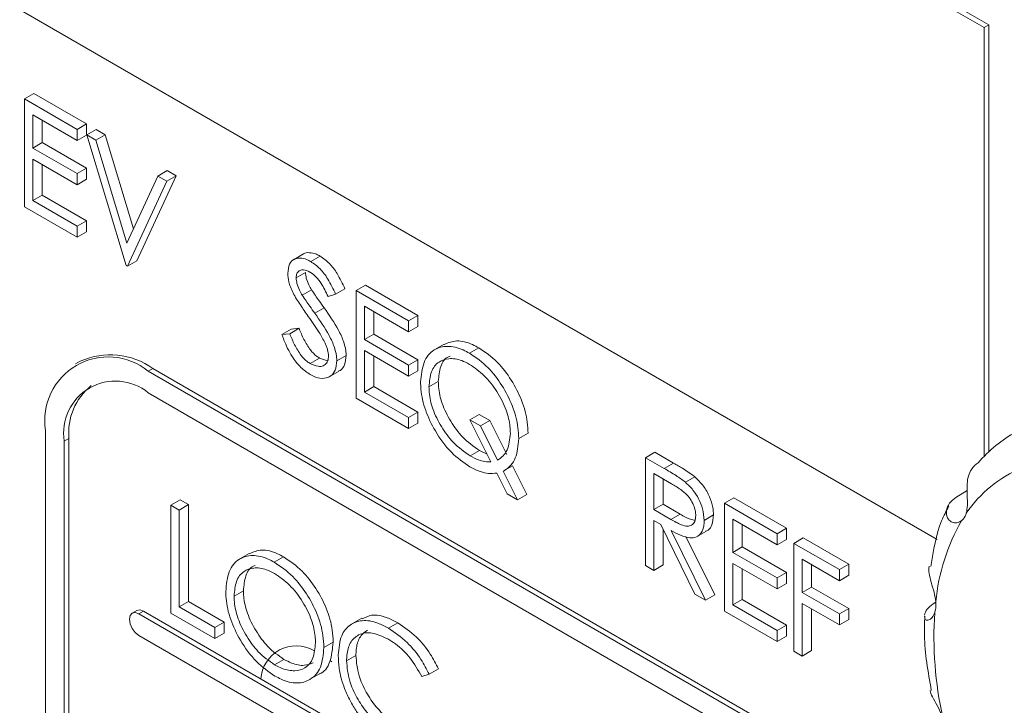
# Model space of a CAD drawing. Units: millimetres. Extents: x 159 to 750, y -71 to 438.
# Drawn here: x 682 to 690, y 391 to 396 of the extents above; entities that cross this region are included whole.
import ezdxf

# ---------------------------------------------------------------- set-up
doc = ezdxf.new("R2010")
doc.units = ezdxf.units.MM

msp = doc.modelspace()

# ---------------------------------------------------------------- linework, layer by layer
at = {"color": 7, "linetype": 'Continuous', "lineweight": 15}
for p, q in [((678.4046, 402.1608), (689.4116, 395.8066)), ((678.44, 402.1812), (689.4469, 395.8271)), ((689.0551, 391.9297), (678.4046, 398.0781)), ((689.4469, 395.8271), (689.4116, 395.8066)), ((689.4116, 395.8066), (689.4116, 392.561)), ((689.4469, 395.8271), (689.4469, 392.5957)), ((682.2111, 395.3071), (682.1404, 395.2663)), ((682.2111, 395.3071), (682.61, 395.0769)), ((682.1404, 394.4498), (682.1404, 395.2663)), ((682.1404, 395.2663), (682.5393, 395.0361)), ((682.5393, 394.9523), (682.2039, 395.1459)), ((682.2039, 395.1459), (682.2039, 394.8947)), ((682.2746, 395.1051), (682.2746, 394.9355)), ((682.61, 395.0769), (682.5393, 395.0361)), ((682.61, 395.0769), (682.61, 394.9931)), ((682.5393, 395.0361), (682.5393, 394.9523)), ((682.61, 394.9931), (682.5393, 394.9523)), ((682.6825, 395.035), (682.6118, 394.9942)), ((682.911, 394.0049), (682.6118, 394.9942)), ((682.6118, 394.9942), (682.6798, 394.9549)), ((682.7505, 394.9958), (682.6798, 394.9549)), ((682.6825, 395.035), (682.7505, 394.9958)), ((682.7505, 394.9958), (682.9658, 394.2837)), ((682.2746, 394.9355), (682.2039, 394.8947)), ((682.2746, 394.9355), (682.61, 394.7419)), ((682.6798, 394.9549), (682.9155, 394.1754)), ((682.2039, 394.8947), (682.5393, 394.7011)), ((682.5393, 394.6173), (682.2039, 394.811)), ((682.2039, 394.811), (682.2039, 394.4969)), ((682.2746, 394.7701), (682.2746, 394.5377)), ((682.61, 394.7419), (682.5393, 394.7011)), ((682.5393, 394.7011), (682.5393, 394.6173)), ((682.61, 394.7419), (682.61, 394.6581)), ((682.9155, 394.1754), (683.1512, 394.6828)), ((683.2899, 394.6844), (682.9908, 394.0405)), ((683.2219, 394.7236), (683.1512, 394.6828)), ((683.1512, 394.6828), (683.2192, 394.6436)), ((683.2899, 394.6844), (683.2192, 394.6436)), ((683.2219, 394.7236), (683.2899, 394.6844)), ((682.61, 394.6581), (682.5393, 394.6173)), ((683.2192, 394.6436), (682.9201, 393.9997)), ((682.2746, 394.5377), (682.2039, 394.4969)), ((682.2746, 394.5377), (682.61, 394.3441)), ((682.5393, 394.2195), (682.1404, 394.4498)), ((682.2039, 394.4969), (682.5393, 394.3033)), ((682.61, 394.3441), (682.5393, 394.3033)), ((682.5393, 394.3033), (682.5393, 394.2195)), ((682.61, 394.3441), (682.61, 394.2603)), ((682.61, 394.2603), (682.5393, 394.2195)), ((684.2533, 394.0925), (684.1826, 394.0517)), ((684.3798, 394.0762), (684.3091, 394.0353)), ((682.9201, 393.9997), (682.911, 394.0049)), ((682.9908, 394.0405), (682.9201, 393.9997)), ((684.269, 393.953), (684.1983, 393.9122)), ((684.7223, 393.8575), (684.6516, 393.8167)), ((684.7223, 393.8575), (685.1212, 393.6272)), ((684.3156, 393.8206), (684.2449, 393.7798)), ((684.4974, 393.7884), (684.4401, 393.7713)), ((684.5682, 393.8292), (684.4974, 393.7884)), ((684.6516, 393.0001), (684.6516, 393.8167)), ((684.6516, 393.8167), (685.0504, 393.5864)), ((684.4106, 393.6844), (684.3399, 393.6436)), ((685.0504, 393.5027), (684.715, 393.6963)), ((684.715, 393.6963), (684.715, 393.4451)), ((684.7857, 393.6555), (684.7857, 393.4859)), ((685.1212, 393.6272), (685.0504, 393.5864)), ((685.1212, 393.6272), (685.1212, 393.5435)), ((685.0504, 393.5864), (685.0504, 393.5027)), ((684.1602, 393.5229), (684.0895, 393.4821)), ((684.0895, 393.4821), (684.1493, 393.489)), ((684.22, 393.5298), (684.1493, 393.489)), ((684.1602, 393.5229), (684.22, 393.5298)), ((684.7857, 393.4859), (684.715, 393.4451)), ((684.7857, 393.4859), (685.1212, 393.2922)), ((685.1212, 393.5435), (685.0504, 393.5027)), ((684.715, 393.4451), (685.0504, 393.2514)), ((685.3196, 393.4091), (685.2489, 393.3683)), ((685.0504, 393.1677), (684.715, 393.3613)), ((684.715, 393.3613), (684.715, 393.0472)), ((685.5828, 393.3817), (685.5121, 393.3408)), ((682.5626, 393.28), (682.5273, 393.2596)), ((684.3752, 393.3041), (684.3045, 393.2633)), ((684.3752, 393.3041), (684.4345, 393.2831)), ((684.5772, 393.3247), (684.5065, 393.2839)), ((684.7857, 393.3205), (684.7857, 393.0881)), ((685.1212, 393.2922), (685.0504, 393.2514)), ((685.1212, 393.2922), (685.1212, 393.2085)), ((683.0772, 393.2051), (683.1126, 393.2255)), ((683.0772, 393.2051), (689.4827, 389.5073)), ((683.1126, 393.2255), (689.4674, 389.557)), ((684.448, 393.1629), (684.5187, 393.2037)), ((685.0504, 393.2514), (685.0504, 393.1677)), ((685.1212, 393.2085), (685.0504, 393.1677)), ((685.2046, 393.0859), (685.2753, 393.1267)), ((683.0772, 393.0418), (689.5562, 389.3016)), ((684.7857, 393.0881), (684.715, 393.0472)), ((684.715, 393.0472), (685.0504, 392.8536)), ((684.7857, 393.0881), (685.1212, 392.8944)), ((685.0504, 392.7699), (684.6516, 393.0001)), ((685.1212, 392.8944), (685.0504, 392.8536)), ((685.1212, 392.8944), (685.1212, 392.8107)), ((685.0504, 392.8536), (685.0504, 392.7699)), ((685.1212, 392.8107), (685.0504, 392.7699)), ((685.5152, 392.8366), (685.5859, 392.8774)), ((685.5152, 392.8366), (685.6744, 392.5193)), ((685.5944, 392.7909), (685.5152, 392.8366)), ((685.6651, 392.8317), (685.5859, 392.8774)), ((685.5944, 392.7909), (685.6651, 392.8317)), ((685.7948, 392.5731), (685.6651, 392.8317)), ((682.2994, 392.756), (682.2994, 389.7347)), ((685.7241, 392.5323), (685.5944, 392.7909)), ((685.8845, 392.6957), (685.9552, 392.7365)), ((682.4762, 392.6947), (682.4408, 392.6743)), ((682.4408, 389.8164), (682.4408, 392.6743)), ((682.4762, 389.8368), (682.4762, 392.6947)), ((685.5169, 392.5634), (685.5876, 392.6042)), ((685.6456, 392.5766), (685.5876, 392.6042)), ((686.9161, 392.591), (686.8454, 392.5502)), ((686.9161, 392.591), (687.0576, 392.5093)), ((686.8454, 391.7337), (686.8454, 392.5502)), ((686.9869, 392.4685), (686.8454, 392.5502)), ((687.0576, 392.5093), (686.9869, 392.4685)), ((685.8375, 392.4881), (685.7668, 392.4473)), ((685.7668, 392.4473), (685.8754, 392.2308)), ((685.8375, 392.4881), (685.9461, 392.2716)), ((685.7962, 392.2765), (685.7177, 392.4327)), ((686.9089, 392.4298), (687.0414, 392.3533)), ((686.9089, 392.1576), (686.9089, 392.4298)), ((686.9796, 392.1985), (686.9796, 392.389)), ((687.2178, 392.4057), (687.1471, 392.3649)), ((689.1972, 392.2495), (689.2822, 392.3022)), ((683.3184, 392.2313), (683.2477, 392.1905)), ((683.3184, 392.2313), (683.3819, 392.1946)), ((685.8754, 392.2308), (685.7962, 392.2765)), ((685.9461, 392.2716), (685.8754, 392.2308)), ((687.5144, 392.2456), (687.4437, 392.2048)), ((687.5144, 392.2456), (687.9133, 392.0153)), ((683.2477, 391.3739), (683.2477, 392.1905)), ((683.2477, 392.1905), (683.3112, 392.1538)), ((683.3819, 392.1946), (683.3112, 392.1538)), ((683.3112, 392.1538), (683.3112, 391.421)), ((683.3819, 392.1946), (683.3819, 391.4618)), ((686.9796, 392.1985), (686.9089, 392.1576)), ((687.0383, 392.0818), (686.9089, 392.1576)), ((687.109, 392.1226), (686.9796, 392.1985)), ((687.4437, 391.3883), (687.4437, 392.2048)), ((687.4437, 392.2048), (687.8426, 391.9745)), ((686.9089, 392.0739), (686.9604, 392.0441)), ((686.9089, 391.697), (686.9089, 392.0739)), ((687.0383, 392.0818), (687.109, 392.1226)), ((687.3603, 392.1162), (687.2896, 392.0754)), ((687.8426, 391.8908), (687.5072, 392.0844)), ((687.5072, 392.0844), (687.5072, 391.8332)), ((686.9604, 392.0441), (687.2202, 391.5173)), ((686.9796, 392.0053), (686.9796, 391.7378)), ((687.2987, 391.472), (687.0389, 391.9988)), ((687.2311, 391.9498), (687.3019, 391.9906)), ((687.5779, 392.0436), (687.5779, 391.874)), ((687.9133, 392.0153), (687.8426, 391.9745)), ((687.9133, 392.0153), (687.9133, 391.9316)), ((687.1518, 391.9541), (687.3694, 391.5128)), ((687.8426, 391.9745), (687.8426, 391.8908)), ((687.9133, 391.9316), (687.8426, 391.8908)), ((688.0402, 391.9421), (687.9695, 391.9013)), ((688.0402, 391.9421), (688.3847, 391.7432)), ((687.5779, 391.874), (687.5072, 391.8332)), ((687.5779, 391.874), (687.9133, 391.6804)), ((687.9695, 391.0847), (687.9695, 391.9013)), ((687.9695, 391.9013), (688.314, 391.7024)), ((683.8425, 391.8245), (683.7718, 391.7837)), ((684.1026, 391.7995), (684.0319, 391.7587)), ((687.5072, 391.8332), (687.8426, 391.6395)), ((688.314, 391.6186), (688.033, 391.7809)), ((688.033, 391.7809), (688.033, 391.5296)), ((686.8454, 391.7337), (686.9089, 391.697)), ((686.9796, 391.7378), (686.9089, 391.697)), ((687.8426, 391.5558), (687.5072, 391.7494)), ((687.5072, 391.7494), (687.5072, 391.4354)), ((687.5779, 391.7086), (687.5779, 391.4762)), ((688.1037, 391.7401), (688.1037, 391.5705)), ((688.3847, 391.7432), (688.314, 391.7024)), ((688.314, 391.7024), (688.314, 391.6186)), ((688.3847, 391.7432), (688.3847, 391.6595)), ((687.9133, 391.6804), (687.8426, 391.6395)), ((687.8426, 391.6395), (687.8426, 391.5558)), ((687.9133, 391.6804), (687.9133, 391.5966)), ((688.3847, 391.6595), (688.314, 391.6186)), ((683.7989, 391.5424), (683.7282, 391.5015)), ((687.9133, 391.5966), (687.8426, 391.5558)), ((688.1037, 391.5705), (688.033, 391.5296)), ((688.1037, 391.5705), (688.3847, 391.4082)), ((687.2202, 391.5173), (687.2987, 391.472)), ((687.3694, 391.5128), (687.2987, 391.472)), ((687.5779, 391.4762), (687.5072, 391.4354)), ((687.5779, 391.4762), (687.9133, 391.2826)), ((688.033, 391.5296), (688.314, 391.3674)), ((682.9919, 391.3933), (682.9565, 391.3728)), ((683.3819, 391.4618), (683.3112, 391.421)), ((683.3112, 391.421), (683.5831, 391.264)), ((683.3819, 391.4618), (683.6538, 391.3048)), ((687.5072, 391.4354), (687.8426, 391.2417)), ((688.314, 391.2836), (688.033, 391.4459)), ((688.033, 391.4459), (688.033, 391.0481)), ((688.1037, 391.4051), (688.1037, 391.0889)), ((688.3847, 391.4082), (688.314, 391.3674)), ((688.3847, 391.4082), (688.3847, 391.3245)), ((689.026, 391.4437), (689.045, 391.4554)), ((683.0419, 391.3883), (683.0065, 391.3679)), ((683.0065, 391.3679), (685.6935, 389.8167)), ((683.0419, 391.3883), (685.7289, 389.8371)), ((683.5831, 391.1803), (683.2477, 391.3739)), ((684.6957, 391.3342), (684.625, 391.2933)), ((687.8426, 391.158), (687.4437, 391.3883)), ((688.314, 391.3674), (688.314, 391.2836)), ((688.3847, 391.3245), (688.314, 391.2836)), ((683.6538, 391.3048), (683.5831, 391.264)), ((683.5831, 391.264), (683.5831, 391.1803)), ((683.6538, 391.3048), (683.6538, 391.2211)), ((684.8973, 391.2591), (684.968, 391.2999)), ((687.9133, 391.2826), (687.8426, 391.2417)), ((687.8426, 391.2417), (687.8426, 391.158)), ((687.9133, 391.2826), (687.9133, 391.1988)), ((683.0065, 391.2046), (685.6935, 389.6534)), ((683.6538, 391.2211), (683.5831, 391.1803)), ((687.9133, 391.1988), (687.8426, 391.158)), ((684.4788, 391.1535), (684.4081, 391.1126)), ((684.035, 390.9822), (684.1057, 391.0231)), ((684.651, 391.0529), (684.5803, 391.0121)), ((688.033, 391.0481), (687.9695, 391.0847)), ((688.1037, 391.0889), (688.033, 391.0481)), ((684.4687, 391.005), (684.4565, 391.0144)), ((685.2765, 390.951), (685.2058, 390.9102)), ((684.2999, 390.8701), (684.3706, 390.9109)), ((685.2058, 390.9102), (685.1503, 390.8932))]:
    msp.add_line(p, q, dxfattribs=at)
at = {"color": 7, "linetype": 'Continuous', "lineweight": 15, "flags": 128}
for points in [[(682.9919, 391.3933), (683.0148, 391.3977), (683.0419, 391.3883)], [(683.0065, 391.2046), (682.9795, 391.2264), (682.9565, 391.2574), (682.9412, 391.2927), (682.9358, 391.3271), (682.9412, 391.3552), (682.9565, 391.3728), (682.9795, 391.3773), (683.0065, 391.3679)]]:
    msp.add_lwpolyline(points, dxfattribs=at)
at = {"color": 7, "linetype": 'Continuous', "lineweight": 15}
for centre, radius, start, end in [((682.7904, 392.7758), 0.5533, 54.38258, 114.3071), ((682.7736, 392.8329), 0.4804, 50.79685, 189.2139), ((682.8288, 392.7372), 0.393, 50.79692, 189.21388), ((682.9352, 392.7375), 0.461, 128.96603, 185.32953), ((690.1292, 391.8649), 0.9999, 118.30351, 139.77435), ((690.0427, 391.6145), 0.9233, 111.97646, 146.1289), ((690.5612, 391.3148), 1.5234, 150.14684, 174.54733), ((691.8726, 391.1948), 2.8416, 176.31815, 192.38753), ((684.1972, 390.8591), 0.2665, 59.77978, 176.59604)]:
    msp.add_arc(centre, radius, start, end, dxfattribs=at)
for points, knots in [([(684.2536, 394.0921), (684.254, 394.0925), (684.2643, 394.1037), (684.2993, 394.1035), (684.3421, 394.0963), (684.3704, 394.0812), (684.3798, 394.0762)], [0, 0, 0, 0, 0.013441, 0.38964, 0.797324, 1, 1, 1, 1]), ([(684.3798, 394.0762), (684.4038, 394.0593), (684.4511, 394.0261), (684.5171, 393.9358), (684.5496, 393.8679), (684.5682, 393.8292)], [0, 0, 0, 0, 0.308545, 0.606231, 1, 1, 1, 1]), ([(684.1348, 393.9454), (684.1374, 393.9704), (684.1423, 394.018), (684.1795, 394.0556), (684.2272, 394.0647), (684.2715, 394.0553), (684.2997, 394.0403), (684.3091, 394.0353)], [0, 0, 0, 0, 0.25616, 0.487494, 0.682925, 0.894712, 1, 1, 1, 1]), ([(684.3091, 394.0353), (684.3331, 394.0184), (684.3804, 393.9853), (684.4464, 393.895), (684.4789, 393.827), (684.4974, 393.7884)], [0, 0, 0, 0, 0.308545, 0.606231, 1, 1, 1, 1]), ([(684.1744, 393.7982), (684.1674, 393.8133), (684.1549, 393.8406), (684.139, 393.8913), (684.1365, 393.9241), (684.1348, 393.9454)], [0, 0, 0, 0, 0.303627, 0.550334, 1, 1, 1, 1]), ([(684.302, 393.9557), (684.2857, 393.9634), (684.2582, 393.9765), (684.2254, 393.9707), (684.2048, 393.9532), (684.1991, 393.9293), (684.1984, 393.9153), (684.1983, 393.9122)], [0, 0, 0, 0, 0.316944, 0.5347142, 0.7530445, 0.9452112, 1, 1, 1, 1]), ([(684.269, 393.953), (684.2702, 393.9385), (684.2726, 393.9084), (684.2918, 393.8618), (684.3082, 393.8334), (684.3156, 393.8206)], [0, 0, 0, 0, 0.339165, 0.701793, 1, 1, 1, 1]), ([(684.4401, 393.7713), (684.4238, 393.8045), (684.3986, 393.8561), (684.3519, 393.9193), (684.3206, 393.9442), (684.304, 393.9544), (684.302, 393.9557)], [0, 0, 0, 0, 0.456702, 0.710132, 0.964706, 1, 1, 1, 1]), ([(684.1983, 393.9122), (684.1995, 393.8976), (684.2019, 393.8676), (684.2211, 393.821), (684.2375, 393.7926), (684.2449, 393.7798)], [0, 0, 0, 0, 0.339165, 0.701793, 1, 1, 1, 1]), ([(684.2902, 393.6203), (684.27, 393.649), (684.2397, 393.6922), (684.2003, 393.7512), (684.183, 393.7825), (684.1744, 393.7982)], [0, 0, 0, 0, 0.497802, 0.747959, 1, 1, 1, 1]), ([(684.2449, 393.7798), (684.2541, 393.7659), (684.2725, 393.7382), (684.3046, 393.6932), (684.327, 393.6617), (684.3399, 393.6436)], [0, 0, 0, 0, 0.299399, 0.598286, 1, 1, 1, 1]), ([(684.3156, 393.8206), (684.3248, 393.8067), (684.3432, 393.779), (684.3753, 393.734), (684.3978, 393.7025), (684.4106, 393.6844)], [0, 0, 0, 0, 0.299399, 0.598286, 1, 1, 1, 1]), ([(684.3399, 393.6436), (684.3782, 393.5888), (684.4355, 393.5067), (684.4918, 393.3842), (684.5051, 393.3188), (684.5064, 393.2873), (684.5065, 393.2839)], [0, 0, 0, 0, 0.484586, 0.726544, 0.970673, 1, 1, 1, 1]), ([(684.4106, 393.6844), (684.4489, 393.6296), (684.5062, 393.5475), (684.5625, 393.4251), (684.5759, 393.3596), (684.5771, 393.3281), (684.5772, 393.3247)], [0, 0, 0, 0, 0.484586, 0.726544, 0.970673, 1, 1, 1, 1]), ([(684.4177, 393.4165), (684.4033, 393.4436), (684.3773, 393.4927), (684.3329, 393.5597), (684.3045, 393.6001), (684.2902, 393.6203)], [0, 0, 0, 0, 0.3814637, 0.6900757, 1, 1, 1, 1]), ([(684.3045, 393.1795), (684.2806, 393.1959), (684.2309, 393.2298), (684.1583, 393.3231), (684.1159, 393.4122), (684.0947, 393.4684), (684.0895, 393.4821)], [0, 0, 0, 0, 0.256325, 0.530665, 0.885555, 1, 1, 1, 1]), ([(684.1493, 393.489), (684.1609, 393.4606), (684.1843, 393.4036), (684.2294, 393.3293), (684.2732, 393.2833), (684.2969, 393.2681), (684.3045, 393.2633)], [0, 0, 0, 0, 0.323811, 0.650666, 0.888466, 1, 1, 1, 1]), ([(684.22, 393.5298), (684.2316, 393.5015), (684.255, 393.4445), (684.3002, 393.3701), (684.3439, 393.3241), (684.3676, 393.3089), (684.3752, 393.3041)], [0, 0, 0, 0, 0.323811, 0.650666, 0.888466, 1, 1, 1, 1]), ([(684.4431, 393.3217), (684.4418, 393.3362), (684.4398, 393.3586), (684.4288, 393.3912), (684.4214, 393.408), (684.4177, 393.4165)], [0, 0, 0, 0, 0.475464, 0.734992, 1, 1, 1, 1]), ([(685.3202, 393.4078), (685.3508, 393.4201), (685.4129, 393.4449), (685.5094, 393.4208), (685.5665, 393.3903), (685.5828, 393.3817)], [0, 0, 0, 0, 0.410166, 0.83205, 1, 1, 1, 1]), ([(685.1411, 393.1222), (685.1462, 393.1748), (685.1563, 393.2803), (685.2347, 393.3732), (685.3416, 393.4019), (685.4386, 393.3802), (685.4958, 393.3496), (685.5121, 393.3408)], [0, 0, 0, 0, 0.2455686, 0.4919986, 0.7064254, 0.9164075, 1, 1, 1, 1]), ([(685.5121, 393.3408), (685.5603, 393.3079), (685.6495, 393.2468), (685.7609, 393.0992), (685.8427, 392.9416), (685.8805, 392.8006), (685.8835, 392.7225), (685.8845, 392.6957)], [0, 0, 0, 0, 0.24477, 0.453202, 0.66086, 0.88337, 1, 1, 1, 1]), ([(685.5828, 393.3817), (685.631, 393.3487), (685.7202, 393.2876), (685.8316, 393.1401), (685.9134, 392.9824), (685.9512, 392.8414), (685.9542, 392.7634), (685.9552, 392.7365)], [0, 0, 0, 0, 0.24477, 0.453202, 0.66086, 0.88337, 1, 1, 1, 1]), ([(684.3045, 393.2633), (684.3251, 393.254), (684.3609, 393.2377), (684.4037, 393.2429), (684.4301, 393.2646), (684.4418, 393.2933), (684.4427, 393.3147), (684.4431, 393.3217)], [0, 0, 0, 0, 0.302159, 0.52792, 0.718331, 0.908607, 1, 1, 1, 1]), ([(684.5065, 393.2839), (684.5041, 393.2584), (684.4994, 393.2095), (684.4617, 393.1666), (684.4109, 393.1457), (684.3547, 393.1532), (684.3176, 393.1727), (684.3045, 393.1795)], [0, 0, 0, 0, 0.225045, 0.431609, 0.638559, 0.872409, 1, 1, 1, 1]), ([(684.5772, 393.3247), (684.5746, 393.2996), (684.5696, 393.2515), (684.5429, 393.2147), (684.5219, 393.2075), (684.5175, 393.206)], [0, 0, 0, 0, 0.4626368, 0.887281, 1, 1, 1, 1]), ([(685.2046, 393.0859), (685.208, 393.1261), (685.215, 393.2068), (685.2734, 393.2792), (685.3552, 393.3059), (685.4378, 393.2953), (685.4922, 393.2673), (685.5124, 393.2569)], [0, 0, 0, 0, 0.228045, 0.457429, 0.658732, 0.873907, 1, 1, 1, 1]), ([(685.2753, 393.1267), (685.2791, 393.1662), (685.2868, 393.2454), (685.3263, 393.3077), (685.3597, 393.3178), (685.3641, 393.3191)], [0, 0, 0, 0, 0.463934, 0.930592, 1, 1, 1, 1]), ([(685.5124, 393.2569), (685.5497, 393.2308), (685.6244, 393.1786), (685.7233, 393.0534), (685.7924, 392.9164), (685.8186, 392.8064), (685.8204, 392.7515), (685.821, 392.7344)], [0, 0, 0, 0, 0.2347471, 0.469577, 0.7055077, 0.908426, 1, 1, 1, 1]), ([(685.5148, 392.4809), (685.4666, 392.5139), (685.3698, 392.5802), (685.253, 392.741), (685.1724, 392.9089), (685.1434, 393.0373), (685.1416, 393.1044), (685.1411, 393.1222)], [0, 0, 0, 0, 0.246043, 0.494367, 0.704872, 0.921812, 1, 1, 1, 1]), ([(685.5876, 392.6042), (685.5434, 392.635), (685.4634, 392.6907), (685.366, 392.8237), (685.3002, 392.9567), (685.2769, 393.0612), (685.2756, 393.1132), (685.2753, 393.1267)], [0, 0, 0, 0, 0.275136, 0.497862, 0.720435, 0.927386, 1, 1, 1, 1]), ([(685.5169, 392.5634), (685.4727, 392.5942), (685.3927, 392.6499), (685.2952, 392.7829), (685.2295, 392.9158), (685.2062, 393.0203), (685.2049, 393.0724), (685.2046, 393.0859)], [0, 0, 0, 0, 0.275136, 0.497862, 0.720435, 0.927386, 1, 1, 1, 1]), ([(685.821, 392.7344), (685.8166, 392.6893), (685.81, 392.6213), (685.7678, 392.5609), (685.7389, 392.542), (685.7241, 392.5323)], [0, 0, 0, 0, 0.492165, 0.740776, 1, 1, 1, 1]), ([(685.8845, 392.6957), (685.88, 392.6426), (685.871, 392.536), (685.8092, 392.4716), (685.771, 392.4497), (685.7668, 392.4473)], [0, 0, 0, 0, 0.468802, 0.941761, 1, 1, 1, 1]), ([(685.6744, 392.5193), (685.659, 392.519), (685.6288, 392.5185), (685.5754, 392.5328), (685.5378, 392.5525), (685.5169, 392.5634)], [0, 0, 0, 0, 0.315208, 0.618135, 1, 1, 1, 1]), ([(687.0576, 392.5093), (687.0812, 392.4955), (687.1197, 392.4728), (687.1733, 392.4393), (687.203, 392.4169), (687.2178, 392.4057)], [0, 0, 0, 0, 0.4400934, 0.7194376, 1, 1, 1, 1]), ([(689.3329, 392.4839), (689.335, 392.486), (689.3409, 392.4921), (689.3517, 392.5013), (689.3611, 392.5075), (689.3658, 392.5106)], [0, 0, 0, 0, 0.213043, 0.605199, 1, 1, 1, 1]), ([(685.7177, 392.4327), (685.6972, 392.4312), (685.6584, 392.4282), (685.5896, 392.4429), (685.5417, 392.4672), (685.5148, 392.4809)], [0, 0, 0, 0, 0.330864, 0.623205, 1, 1, 1, 1]), ([(687.1471, 392.3649), (687.1236, 392.382), (687.0853, 392.41), (687.0317, 392.4424), (687.0019, 392.4598), (686.9869, 392.4685)], [0, 0, 0, 0, 0.442104, 0.720959, 1, 1, 1, 1]), ([(689.2761, 392.129), (689.2797, 392.1483), (689.2869, 392.1868), (689.2825, 392.2605), (689.2802, 392.3338), (689.2871, 392.3986), (689.3043, 392.4486), (689.3244, 392.4734), (689.3329, 392.4839)], [0, 0, 0, 0, 0.190638, 0.381984, 0.554982, 0.710731, 0.877447, 1, 1, 1, 1]), ([(687.2896, 392.0754), (687.2876, 392.1045), (687.2839, 392.1567), (687.2501, 392.2383), (687.2052, 392.3101), (687.167, 392.3461), (687.1471, 392.3649)], [0, 0, 0, 0, 0.288995, 0.519766, 0.749844, 1, 1, 1, 1]), ([(687.2178, 392.4057), (687.2408, 392.3836), (687.2851, 392.3408), (687.3331, 392.2559), (687.3575, 392.1784), (687.3595, 392.1351), (687.3603, 392.1162)], [0, 0, 0, 0, 0.289454, 0.55966, 0.807923, 1, 1, 1, 1]), ([(687.0414, 392.3533), (687.065, 392.3392), (687.1046, 392.3156), (687.1566, 392.2741), (687.1915, 392.2274), (687.2152, 392.1787), (687.2253, 392.1388), (687.226, 392.1178), (687.2262, 392.1122)], [0, 0, 0, 0, 0.286585, 0.481227, 0.632256, 0.783124, 0.942012, 1, 1, 1, 1]), ([(689.1972, 392.2495), (689.1796, 392.2355), (689.1445, 392.2076), (689.122, 392.1478), (689.1286, 392.0945), (689.1583, 392.0624), (689.1965, 392.0536), (689.2244, 392.062), (689.2378, 392.0715), (689.24, 392.0731)], [0, 0, 0, 0, 0.179098, 0.358345, 0.5310053, 0.6791862, 0.8172037, 0.9694188, 1, 1, 1, 1]), ([(689.1433, 392.1825), (689.1242, 392.1465), (689.0533, 392.0131), (689.0262, 391.8475), (689.0064, 391.7265)], [0, 0, 0, 0, 0.269489, 1, 1, 1, 1]), ([(687.2262, 392.1122), (687.2245, 392.096), (687.2214, 392.064), (687.1968, 392.0369), (687.1607, 392.0283), (687.1066, 392.0435), (687.0642, 392.0672), (687.0383, 392.0818)], [0, 0, 0, 0, 0.17488, 0.346506, 0.496542, 0.692244, 1, 1, 1, 1]), ([(687.0389, 391.9988), (687.0875, 391.973), (687.1563, 391.9365), (687.2329, 391.945), (687.2696, 391.9774), (687.2876, 392.0243), (687.289, 392.0603), (687.2896, 392.0754)], [0, 0, 0, 0, 0.400332, 0.565866, 0.732047, 0.888056, 1, 1, 1, 1]), ([(687.2194, 392.0758), (687.2085, 392.0779), (687.173, 392.0846), (687.1352, 392.107), (687.109, 392.1226)], [0, 0, 0, 0, 0.306864, 1, 1, 1, 1]), ([(687.3603, 392.1162), (687.358, 392.0901), (687.3538, 392.043), (687.3288, 392.0026), (687.3069, 391.9958), (687.3003, 391.9937)], [0, 0, 0, 0, 0.4642792, 0.8366917, 1, 1, 1, 1]), ([(689.2761, 392.129), (689.2751, 392.1257), (689.2682, 392.104), (689.2554, 392.0852), (689.2413, 392.0741), (689.24, 392.0731)], [0, 0, 0, 0, 0.139063, 0.920574, 1, 1, 1, 1]), ([(683.843, 391.8235), (683.8733, 391.8358), (683.9353, 391.8609), (684.0309, 391.8378), (684.0873, 391.8077), (684.1026, 391.7995)], [0, 0, 0, 0, 0.411273, 0.841017, 1, 1, 1, 1]), ([(683.6647, 391.5378), (683.6698, 391.5905), (683.6799, 391.696), (683.758, 391.7885), (683.8643, 391.8179), (683.96, 391.7972), (684.0166, 391.7669), (684.0319, 391.7587)], [0, 0, 0, 0, 0.247068, 0.495165, 0.707916, 0.921124, 1, 1, 1, 1]), ([(684.1026, 391.7995), (684.1507, 391.7669), (684.2391, 391.707), (684.3505, 391.5632), (684.4329, 391.4085), (684.4741, 391.2648), (684.4775, 391.1836), (684.4788, 391.1535)], [0, 0, 0, 0, 0.243298, 0.447051, 0.649971, 0.870185, 1, 1, 1, 1]), ([(683.7282, 391.5015), (683.7316, 391.5414), (683.7384, 391.6213), (683.7959, 391.6932), (683.8764, 391.7208), (683.9588, 391.712), (684.0141, 391.6838), (684.035, 391.6732)], [0, 0, 0, 0, 0.226264, 0.453907, 0.652887, 0.868791, 1, 1, 1, 1]), ([(683.7989, 391.5424), (683.8026, 391.5815), (683.8102, 391.66), (683.8496, 391.722), (683.883, 391.7326), (683.8878, 391.7341)], [0, 0, 0, 0, 0.459762, 0.922326, 1, 1, 1, 1]), ([(684.0319, 391.7587), (684.08, 391.7261), (684.1684, 391.6661), (684.2797, 391.5223), (684.3621, 391.3676), (684.4034, 391.224), (684.4068, 391.1428), (684.4081, 391.1126)], [0, 0, 0, 0, 0.243298, 0.447051, 0.649971, 0.870185, 1, 1, 1, 1]), ([(689.0448, 391.4595), (689.0411, 391.4829), (689.0337, 391.5298), (689.0089, 391.6052), (688.994, 391.6721), (688.9889, 391.7129), (688.9942, 391.7287), (688.9945, 391.7298)], [0, 0, 0, 0, 0.263995, 0.5289693, 0.7685362, 0.9842148, 1, 1, 1, 1]), ([(684.035, 391.6732), (684.0734, 391.6461), (684.1504, 391.592), (684.2505, 391.4638), (684.318, 391.3256), (684.3425, 391.2184), (684.3441, 391.1651), (684.3446, 391.1494)], [0, 0, 0, 0, 0.2412911, 0.4827443, 0.7144315, 0.9159451, 1, 1, 1, 1]), ([(684.1057, 391.0231), (684.0633, 391.0525), (683.9855, 391.1066), (683.8903, 391.2366), (683.8247, 391.3688), (683.8007, 391.4743), (683.7993, 391.5278), (683.7989, 391.5424)], [0, 0, 0, 0, 0.266335, 0.488502, 0.710412, 0.92128, 1, 1, 1, 1]), ([(684.0375, 390.897), (683.9893, 390.93), (683.8925, 390.9964), (683.7757, 391.1576), (683.6957, 391.3255), (683.6669, 391.4535), (683.6652, 391.5201), (683.6647, 391.5378)], [0, 0, 0, 0, 0.24635, 0.495014, 0.706333, 0.922012, 1, 1, 1, 1]), ([(684.035, 390.9822), (683.9926, 391.0117), (683.9148, 391.0658), (683.8196, 391.1958), (683.754, 391.3279), (683.73, 391.4335), (683.7286, 391.487), (683.7282, 391.5015)], [0, 0, 0, 0, 0.266335, 0.488502, 0.710412, 0.92128, 1, 1, 1, 1]), ([(689.026, 391.4437), (689.0084, 391.4305), (688.9731, 391.404), (688.9632, 391.3738), (688.9583, 391.3587)], [0, 0, 0, 0, 0.499793, 1, 1, 1, 1]), ([(689.0448, 391.4595), (689.0451, 391.4553), (689.0472, 391.4273), (689.0441, 391.3992), (689.0375, 391.3791), (689.0369, 391.3772)], [0, 0, 0, 0, 0.139066, 0.920561, 1, 1, 1, 1]), ([(684.5169, 391.0543), (684.5215, 391.1073), (684.5301, 391.2046), (684.6026, 391.2892), (684.6972, 391.3252), (684.8018, 391.309), (684.8706, 391.2731), (684.8973, 391.2591)], [0, 0, 0, 0, 0.243498, 0.44707, 0.649937, 0.86359, 1, 1, 1, 1]), ([(684.6977, 391.3302), (684.7207, 391.3415), (684.7746, 391.368), (684.8728, 391.3493), (684.9413, 391.3138), (684.968, 391.2999)], [0, 0, 0, 0, 0.311961, 0.73189, 1, 1, 1, 1]), ([(688.9616, 391.3493), (688.9596, 391.3007), (688.9522, 391.123), (688.9861, 390.9287), (689.0107, 390.7875)], [0, 0, 0, 0, 0.273155, 1, 1, 1, 1]), ([(688.96, 391.3492), (688.9603, 391.3407), (688.9611, 391.3217), (688.9843, 391.316), (689.0116, 391.331), (689.0291, 391.3562), (689.0357, 391.3742), (689.0369, 391.3772)], [0, 0, 0, 0, 0.206256, 0.457041, 0.690632, 0.948242, 1, 1, 1, 1]), ([(684.7386, 391.2448), (684.7164, 391.228), (684.6735, 391.1956), (684.6531, 391.1175), (684.6515, 391.0676), (684.651, 391.0529)], [0, 0, 0, 0, 0.432863, 0.832596, 1, 1, 1, 1]), ([(684.8973, 391.2591), (684.9452, 391.2265), (685.0335, 391.1666), (685.1405, 391.0366), (685.1862, 390.9481), (685.2058, 390.9102)], [0, 0, 0, 0, 0.40414, 0.744625, 1, 1, 1, 1]), ([(684.968, 391.2999), (685.0159, 391.2673), (685.1042, 391.2074), (685.2112, 391.0774), (685.2569, 390.9889), (685.2765, 390.951)], [0, 0, 0, 0, 0.40414, 0.744625, 1, 1, 1, 1]), ([(684.8934, 391.1776), (684.853, 391.1962), (684.772, 391.2335), (684.67, 391.2182), (684.6046, 391.1548), (684.5823, 391.0769), (684.5808, 391.0268), (684.5803, 391.0121)], [0, 0, 0, 0, 0.250462, 0.501972, 0.725007, 0.918829, 1, 1, 1, 1]), ([(685.1503, 390.8932), (685.1225, 390.9413), (685.0669, 391.0376), (684.9708, 391.1291), (684.9126, 391.1655), (684.8934, 391.1776)], [0, 0, 0, 0, 0.4, 0.801089, 1, 1, 1, 1]), ([(684.3446, 391.1494), (684.3409, 391.1082), (684.3335, 391.0256), (684.2725, 390.9535), (684.1887, 390.9306), (684.107, 390.9446), (684.0542, 390.9722), (684.035, 390.9822)], [0, 0, 0, 0, 0.233796, 0.468773, 0.669552, 0.879461, 1, 1, 1, 1]), ([(684.4081, 391.1126), (684.4034, 391.0596), (684.3941, 390.9532), (684.3123, 390.866), (684.2071, 390.8345), (684.1103, 390.8576), (684.0532, 390.8886), (684.0375, 390.897)], [0, 0, 0, 0, 0.246028, 0.494272, 0.705544, 0.919323, 1, 1, 1, 1]), ([(684.4788, 391.1535), (684.4735, 391.1018), (684.463, 390.9979), (684.4112, 390.9227), (684.3713, 390.9119), (684.3703, 390.9117)], [0, 0, 0, 0, 0.491176, 0.986778, 1, 1, 1, 1]), ([(684.3281, 390.9978), (684.3058, 390.9889), (684.2577, 390.9697), (684.1775, 390.9857), (684.1249, 391.0131), (684.1057, 391.0231)], [0, 0, 0, 0, 0.355562, 0.764926, 1, 1, 1, 1]), ([(684.6065, 390.7113), (684.5921, 390.7413), (684.5533, 390.8221), (684.5218, 390.9421), (684.5183, 391.0219), (684.5169, 391.0543)], [0, 0, 0, 0, 0.259808, 0.699392, 1, 1, 1, 1]), ([(684.651, 391.0529), (684.6553, 391.0024), (684.663, 390.9123), (684.7258, 390.7735), (684.8045, 390.6574), (684.8903, 390.5741), (684.9465, 390.5388), (684.9685, 390.525)], [0, 0, 0, 0, 0.253858, 0.453402, 0.652112, 0.864469, 1, 1, 1, 1]), ([(684.5803, 391.0121), (684.5846, 390.9616), (684.5922, 390.8715), (684.655, 390.7327), (684.7338, 390.6165), (684.8195, 390.5333), (684.8758, 390.4979), (684.8978, 390.4842)], [0, 0, 0, 0, 0.253858, 0.453402, 0.652112, 0.864469, 1, 1, 1, 1]), ([(689.0971, 390.5852), (689.0866, 390.6092), (689.0654, 390.6575), (689.0275, 390.7226), (689.0045, 390.7657), (689.0029, 390.7834), (689.0027, 390.7865)], [0, 0, 0, 0, 0.322205, 0.64561, 0.938005, 1, 1, 1, 1]), ([(684.8982, 390.4002), (684.8503, 390.432), (684.7638, 390.4895), (684.6648, 390.6078), (684.6224, 390.6832), (684.6065, 390.7113)], [0, 0, 0, 0, 0.438257, 0.790229, 1, 1, 1, 1])]:
    msp.add_open_spline(points, degree=3, knots=knots, dxfattribs=at)

doc.saveas('drawing.dxf')
